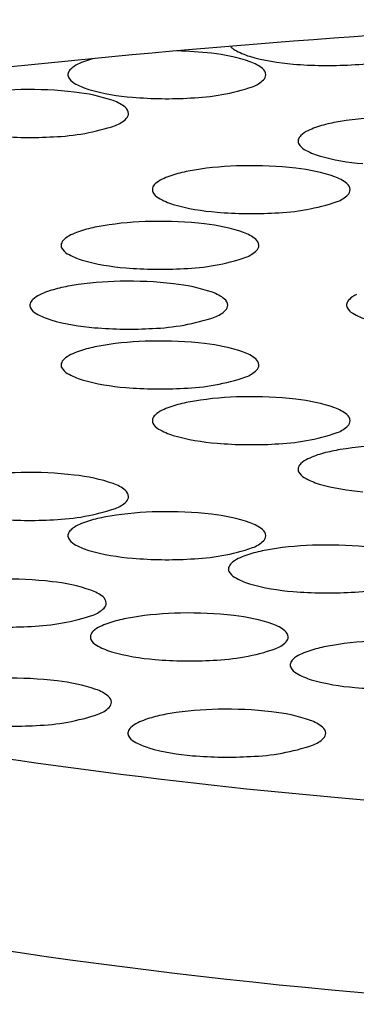
# Model space of a CAD drawing. Units: inches. Extents: x 3251.5 to 3257.6, y 92.6 to 108.8.
# Drawn here: x 3252.4 to 3252.4, y 101.5 to 101.6 of the extents above; entities that cross this region are included whole.
import ezdxf

# ---------------------------------------------------------------- set-up
doc = ezdxf.new("R2010")
doc.units = ezdxf.units.IN
doc.header["$LTSCALE"] = 0.6431102362
doc.header["$MEASUREMENT"] = 0
doc.layers.get('0').update_dxf_attribs({"color": 255, "linetype": 'CONTINUOUS'})

msp = doc.modelspace()

# ---------------------------------------------------------------- linework, layer by layer
for centre, radius, start, end in [((3252.536088628538, 100.3355713433947), 1.291907843395783, 92.36117780654207, 95.99081732925275), ((3252.430330547897, 101.6241050050837), 0.001753182734147956, 217.8727611108459, 240.8626752718996), ((3252.414720976676, 101.6097842374751), 0.01208397358468711, 104.8144475504025, 114.8094230278182), ((3252.417295740866, 101.6000490864045), 0.02215385824148455, 104.7534088260269, 104.8144475504023), ((3252.420962311697, 101.5744210429846), 0.04804435705118137, 83.3218515210324, 88.52374480331173), ((3252.424240996602, 101.5999013124286), 0.02235760847679836, 71.16389651651313, 84.0734839419316), ((3252.434447489657, 101.631490363744), 0.0102085202195006, 240.8626752718994, 252.3249286502171), ((3252.43899369046, 101.6489083113743), 0.02820077794966383, 254.2692828111873, 265.6841703621743), ((3252.443239772128, 101.6481480066519), 0.02747542891124696, 271.9872771371248, 288.663076765395), ((3252.411045181775, 101.6177359517185), 0.003323766534306878, 114.8094230277922, 133.309464023494), ((3252.429832059649, 101.6163020342466), 0.005030069509264314, 50.9873260772297, 71.12365523878415), ((3252.432313267572, 101.6193525958168), 0.00109788776130978, 4.762206292613586, 51.38449045837729), ((3252.441212325456, 101.6713561961381), 0.05075466587076482, 265.0937057067983, 273.3662473009872), ((3252.409085302012, 101.6194321960075), 0.0006754777059424908, 163.0155312743736, 206.9695633784827), ((3252.409592115768, 101.6192773977046), 0.001205404773863424, 133.3094640235051, 163.0155312744282), ((3252.410045803997, 101.6199209536837), 0.001753182734147956, 206.9695633784696, 240.8626752718996), ((3252.432458124708, 101.6194735543675), 0.0009497085436248184, 314.2929586116958, 358.2011903943148), ((3252.414162745757, 101.627306312344), 0.0102085202195006, 240.8626752718994, 252.3249286502171), ((3252.422955028228, 101.6439639552519), 0.02747542891124696, 271.9872771371248, 288.663076765395), ((3252.430450508347, 101.6215313411643), 0.003824601577370706, 289.8189254178793, 314.2929586117318), ((3252.40310152296, 101.5759119036242), 0.04165255767967505, 90.84390631761825, 99.24475276204524), ((3252.403635585331, 101.5695292926633), 0.04804435705118137, 83.3218515210324, 91.36863853951215), ((3252.406914270236, 101.5950095621072), 0.02235760847679836, 71.16389651651313, 84.0734839419316), ((3252.41870894656, 101.6447242599743), 0.02820077794966383, 254.2692828111873, 265.6841703621743), ((3252.420927581556, 101.6671721447381), 0.05075466587076482, 265.0937057067983, 273.3662473009872), ((3252.412505333283, 101.6114102839253), 0.005030069509264314, 50.9873260772297, 71.12365523878415), ((3252.414986541206, 101.6144608454955), 0.00109788776130978, 4.762206292613586, 51.38449045837729), ((3252.415131398343, 101.6145818040462), 0.0009497085436248184, 314.2929586116958, 358.2011903943148), ((3252.449514121767, 101.572432044861), 0.04165255767967505, 90.84390631761825, 99.24475276204524), ((3252.405628301862, 101.6390722049306), 0.02747542891124696, 271.9872771371248, 288.663076765395), ((3252.413123781981, 101.616639590843), 0.003824601577370706, 289.8189254178793, 314.2929586117318), ((3252.443806849117, 101.6014126283905), 0.01208397358468711, 104.8144475504025, 114.8094230278182), ((3252.446381613307, 101.5916774773199), 0.02215385824148455, 99.24475276204524, 104.8144475504023), ((3252.403600855191, 101.6622803944168), 0.05075466587076482, 265.0937057067983, 273.3662473009872), ((3252.438677988209, 101.61090578862), 0.001205404773863424, 133.3094640235051, 163.0155312744282), ((3252.440131054216, 101.609364342634), 0.003323766534306878, 114.8094230277922, 133.309464023494), ((3252.438171174454, 101.611060586923), 0.0006754777059424908, 163.0155312743736, 206.9695633784827), ((3252.439131676438, 101.6115493445992), 0.001753182734147956, 206.9695633784696, 240.8626752718996), ((3252.443248618197, 101.6189347032594), 0.0102085202195006, 240.8626752718994, 252.3249286502171), ((3252.447794819001, 101.6363526508897), 0.02820077794966383, 254.2692828111873, 265.6841703621743), ((3252.431097304167, 101.566305681161), 0.04165255767967505, 90.84390631761825, 99.24475276204524), ((3252.431631366538, 101.5599230702001), 0.04804435705118137, 83.3218515210324, 91.36863853951215), ((3252.425390031517, 101.5952862646905), 0.01208397358468711, 104.8144475504025, 114.8094230278182), ((3252.427964795707, 101.5855511136199), 0.02215385824148455, 99.24475276204524, 104.8144475504023), ((3252.434910051443, 101.585403339644), 0.02235760847679836, 71.16389651651313, 84.0734839419316), ((3252.44050111449, 101.6018040614621), 0.005030069509264314, 50.9873260772297, 71.12365523878415), ((3252.420261170609, 101.60477942492), 0.001205404773863424, 133.3094640235051, 163.0155312744282), ((3252.421714236616, 101.603237978934), 0.003323766534306878, 114.8094230277922, 133.309464023494), ((3252.442982322413, 101.6048546230323), 0.00109788776130978, 4.762206292613586, 51.38449045837729), ((3252.419754356853, 101.604934223223), 0.0006754777059424908, 163.0155312743736, 206.9695633784827), ((3252.420714858838, 101.6054229808991), 0.001753182734147956, 206.9695633784696, 240.8626752718996), ((3252.441119563188, 101.6070333683798), 0.003824601577370706, 289.8189254178793, 314.2929586117318), ((3252.443127179549, 101.604975581583), 0.0009497085436248184, 314.2929586116958, 358.2011903943148), ((3252.424831800597, 101.6128083395595), 0.0102085202195006, 240.8626752718994, 252.3249286502171), ((3252.429378001401, 101.6302262871897), 0.02820077794966383, 254.2692828111873, 265.6841703621743), ((3252.433624083069, 101.6294659824674), 0.02747542891124696, 271.9872771371248, 288.663076765395), ((3252.431596636397, 101.6526741719536), 0.05075466587076482, 265.0937057067983, 273.3662473009872), ((3252.416435546407, 101.5785257307199), 0.02215385824148455, 99.24475276204524, 104.8144475504023), ((3252.419568054867, 101.559280298261), 0.04165255767967505, 90.84390631761825, 99.24475276204524), ((3252.420102117238, 101.5528976873001), 0.04804435705118137, 83.3218515210324, 91.36863853951215), ((3252.423380802143, 101.578377956744), 0.02235760847679836, 71.16389651651313, 84.0734839419316), ((3252.410184987316, 101.596212596034), 0.003323766534306878, 114.8094230277922, 133.309464023494), ((3252.413860782217, 101.5882608817905), 0.01208397358468711, 104.8144475504025, 114.8094230278182), ((3252.42897186519, 101.5947786785621), 0.005030069509264314, 50.9873260772297, 71.12365523878415), ((3252.408225107554, 101.597908840323), 0.0006754777059424908, 163.0155312743736, 206.9695633784827), ((3252.408731921309, 101.59775404202), 0.001205404773863424, 133.3094640235051, 163.0155312744282), ((3252.431453073113, 101.5978292401323), 0.00109788776130978, 4.762206292613586, 51.38449045837729), ((3252.431597930249, 101.597950198683), 0.0009497085436248184, 314.2929586116958, 358.2011903943148), ((3252.409185609538, 101.5983975979991), 0.001753182734147956, 206.9695633784696, 240.8626752718996), ((3252.413302551297, 101.6057829566594), 0.0102085202195006, 240.8626752718994, 252.3249286502171), ((3252.429590313888, 101.6000079854798), 0.003824601577370706, 289.8189254178793, 314.2929586117318), ((3252.417848752101, 101.6232009042897), 0.02820077794966383, 254.2692828111873, 265.6841703621743), ((3252.422094833769, 101.6224405995673), 0.02747542891124696, 271.9872771371248, 288.663076765395), ((3252.420067387097, 101.6456487890536), 0.05075466587076482, 265.0937057067983, 273.3662473009872), ((3252.415634642267, 101.551733756661), 0.04165255767967505, 90.84390631761825, 99.24475276204524), ((3252.416168704638, 101.5453511457001), 0.04804435705118137, 83.3218515210324, 91.36863853951215), ((3252.419447389543, 101.570831415144), 0.02235760847679836, 71.16389651651313, 84.0734839419316), ((3252.406251574716, 101.588666054434), 0.003323766534306878, 114.8094230277922, 133.309464023494), ((3252.409927369617, 101.5807143401905), 0.01208397358468711, 104.8144475504025, 114.8094230278182), ((3252.412502133807, 101.57097918912), 0.02215385824148455, 99.24475276204524, 104.8144475504023), ((3252.42503845259, 101.5872321369621), 0.005030069509264314, 50.9873260772297, 71.12365523878415), ((3252.446251947324, 101.588688252858), 0.003323766534306878, 114.8094230277922, 133.309464023494), ((3252.404291694954, 101.590362298723), 0.0006754777059424908, 163.0155312743736, 206.9695633784827), ((3252.404798508709, 101.59020750042), 0.001205404773863424, 133.3094640235051, 163.0155312744282), ((3252.427519660513, 101.5902826985322), 0.00109788776130978, 4.762206292613586, 51.38449045837729), ((3252.444292067562, 101.590384497147), 0.0006754777059424908, 163.0155312743736, 206.9695633784827), ((3252.444798881318, 101.5902296988441), 0.001205404773863424, 133.3094640235051, 163.0155312744282), ((3252.405252196938, 101.5908510563991), 0.001753182734147956, 206.9695633784696, 240.8626752718996), ((3252.409369138697, 101.5982364150594), 0.0102085202195006, 240.8626752718994, 252.3249286502171), ((3252.425656901288, 101.5924614438798), 0.003824601577370706, 289.8189254178793, 314.2929586117318), ((3252.427664517649, 101.590403657083), 0.0009497085436248184, 314.2929586116958, 358.2011903943148), ((3252.445252569546, 101.5908732548232), 0.001753182734147956, 206.9695633784696, 240.8626752718996), ((3252.449369511306, 101.5982586134835), 0.0102085202195006, 240.8626752718994, 252.3249286502171), ((3252.413915339501, 101.6156543626897), 0.02820077794966383, 254.2692828111873, 265.6841703621743), ((3252.418161421169, 101.6148940579673), 0.02747542891124696, 271.9872771371248, 288.663076765395), ((3252.416133974497, 101.6381022474536), 0.05075466587076482, 265.0937057067983, 273.3662473009872), ((3252.419568156067, 101.544186554361), 0.04165255767967505, 90.84390631761825, 99.24475276204524), ((3252.420102218438, 101.5378039434001), 0.04804435705118137, 83.3218515210324, 91.36863853951215), ((3252.423380903343, 101.563284212844), 0.02235760847679836, 71.16389651651313, 84.0734839419316), ((3252.413860883417, 101.5731671378906), 0.01208397358468711, 104.8144475504025, 114.8094230278182), ((3252.416435647607, 101.5634319868199), 0.02215385824148455, 99.24475276204524, 104.8144475504023), ((3252.42897196639, 101.5796849346621), 0.005030069509264314, 50.9873260772297, 71.12365523878415), ((3252.408225208754, 101.582815096423), 0.0006754777059424908, 163.0155312743736, 206.9695633784827), ((3252.408732022509, 101.58266029812), 0.001205404773863424, 133.3094640235051, 163.0155312744282), ((3252.410185088516, 101.581118852134), 0.003323766534306878, 114.8094230277922, 133.309464023494), ((3252.431453174313, 101.5827354962322), 0.00109788776130978, 4.762206292613586, 51.38449045837729), ((3252.409185710738, 101.5833038540991), 0.001753182734147956, 206.9695633784696, 240.8626752718996), ((3252.413302652497, 101.5906892127594), 0.0102085202195006, 240.8626752718994, 252.3249286502171), ((3252.429590415088, 101.5849142415798), 0.003824601577370706, 289.8189254178793, 314.2929586117318), ((3252.431598031449, 101.582856454783), 0.0009497085436248184, 314.2929586116958, 358.2011903943148), ((3252.417848853301, 101.6081071603897), 0.02820077794966383, 254.2692828111873, 265.6841703621743), ((3252.422094934969, 101.6073468556673), 0.02747542891124696, 271.9872771371248, 288.663076765395), ((3252.420067488297, 101.6305550451536), 0.05075466587076482, 265.0937057067983, 273.3662473009872), ((3252.427964915807, 101.5564067760199), 0.02215385824148455, 99.24475276204524, 104.8144475504023), ((3252.431097424267, 101.537161343561), 0.04165255767967505, 90.84390631761825, 99.24475276204524), ((3252.431631486638, 101.5307787326001), 0.04804435705118137, 83.3218515210324, 91.36863853951215), ((3252.434910171543, 101.556259002044), 0.02235760847679836, 71.16389651651313, 84.0734839419316), ((3252.421714356716, 101.574093641334), 0.003323766534306878, 114.8094230277922, 133.309464023494), ((3252.425390151617, 101.5661419270905), 0.01208397358468711, 104.8144475504025, 114.8094230278182), ((3252.44050123459, 101.5726597238621), 0.005030069509264314, 50.9873260772297, 71.12365523878415), ((3252.419754476954, 101.575789885623), 0.0006754777059424908, 163.0155312743736, 206.9695633784827), ((3252.420261290709, 101.57563508732), 0.001205404773863424, 133.3094640235051, 163.0155312744282), ((3252.420714978938, 101.5762786432991), 0.001753182734147956, 206.9695633784696, 240.8626752718996), ((3252.442982442513, 101.5757102854323), 0.00109788776130978, 4.762206292613586, 51.38449045837729), ((3252.443127299649, 101.575831243983), 0.0009497085436248184, 314.2929586116958, 358.2011903943148), ((3252.424831920697, 101.5836640019594), 0.0102085202195006, 240.8626752718994, 252.3249286502171), ((3252.433624203169, 101.6003216448673), 0.02747542891124696, 271.9872771371248, 288.663076765395), ((3252.441119683288, 101.5778890307798), 0.003824601577370706, 289.8189254178793, 314.2929586117318), ((3252.429378121501, 101.6010819495897), 0.02820077794966383, 254.2692828111873, 265.6841703621743), ((3252.431596756498, 101.6235298343536), 0.05075466587076482, 265.0937057067983, 273.3662473009872), ((3252.446381804007, 101.55028145412), 0.02215385824148455, 99.24475276204524, 104.8144475504023), ((3252.449514312467, 101.531036021661), 0.04165255767967505, 90.84390631761825, 99.24475276204524), ((3252.440131244916, 101.567968319434), 0.003323766534306878, 114.8094230277922, 133.309464023494), ((3252.443807039817, 101.5600166051905), 0.01208397358468711, 104.8144475504025, 114.8094230278182), ((3252.438171365154, 101.569664563723), 0.0006754777059424908, 163.0155312743736, 206.9695633784827), ((3252.438678178909, 101.56950976542), 0.001205404773863424, 133.3094640235051, 163.0155312744282), ((3252.439131867138, 101.5701533213991), 0.001753182734147956, 206.9695633784696, 240.8626752718996), ((3252.403103127538, 101.5276056738162), 0.04165255767967505, 90.84390631761825, 99.24475276204524), ((3252.403637189909, 101.5212230628553), 0.04804435705118137, 83.3218515210324, 91.36863853951215), ((3252.406915874814, 101.5467033322992), 0.02235760847679836, 71.16389651651313, 84.0734839419316), ((3252.443248808897, 101.5775386800594), 0.0102085202195006, 240.8626752718994, 252.3249286502171), ((3252.412506937861, 101.5631040541172), 0.005030069509264314, 50.9873260772297, 71.12365523878415), ((3252.414988145785, 101.5661546156874), 0.00109788776130978, 4.762206292613586, 51.38449045837729), ((3252.447795009701, 101.5949566276897), 0.02820077794966383, 254.2692828111873, 265.6841703621743), ((3252.413125386559, 101.568333361035), 0.003824601577370706, 289.8189254178793, 314.2929586117318), ((3252.41513300292, 101.5662755742382), 0.0009497085436248184, 314.2929586116958, 358.2011903943148), ((3252.40562990644, 101.5907659751225), 0.02747542891124696, 271.9872771371248, 288.663076765395), ((3252.420427399667, 101.522653796261), 0.04165255767967505, 90.84390631761825, 99.24475276204524), ((3252.420961462038, 101.5162711853001), 0.04804435705118137, 83.3218515210324, 91.36863853951215), ((3252.403602459769, 101.6139741646088), 0.05075466587076482, 265.0937057067983, 273.3662473009872), ((3252.414720127017, 101.5516343797905), 0.01208397358468711, 104.8144475504025, 114.8094230278182), ((3252.417294891207, 101.5418992287199), 0.02215385824148455, 99.24475276204524, 104.8144475504023), ((3252.424240146943, 101.541751454744), 0.02235760847679836, 71.16389651651313, 84.0734839419316), ((3252.409591266109, 101.56112754002), 0.001205404773863424, 133.3094640235051, 163.0155312744282), ((3252.411044332116, 101.559586094034), 0.003323766534306878, 114.8094230277922, 133.309464023494), ((3252.42983120999, 101.5581521765621), 0.005030069509264314, 50.9873260772297, 71.12365523878415), ((3252.432312417913, 101.5612027381323), 0.00109788776130978, 4.762206292613586, 51.38449045837729), ((3252.409084452353, 101.561282338323), 0.0006754777059424908, 163.0155312743736, 206.9695633784827), ((3252.410044954338, 101.5617710959991), 0.001753182734147956, 206.9695633784696, 240.8626752718996), ((3252.430449658688, 101.5633814834798), 0.003824601577370706, 289.8189254178793, 314.2929586117318), ((3252.432457275049, 101.561323696683), 0.0009497085436248184, 314.2929586116958, 358.2011903943148), ((3252.414161896097, 101.5691564546594), 0.0102085202195006, 240.8626752718994, 252.3249286502171), ((3252.418708096901, 101.5865744022897), 0.02820077794966383, 254.2692828111873, 265.6841703621743), ((3252.422954178569, 101.5858140975674), 0.02747542891124696, 271.9872771371248, 288.663076765395), ((3252.437579460507, 101.5377002236199), 0.02215385824148455, 99.24475276204524, 104.8144475504023), ((3252.440711968967, 101.518454791161), 0.04165255767967505, 90.84390631761825, 99.24475276204524), ((3252.441246031338, 101.5120721802001), 0.04804435705118137, 83.3218515210324, 91.36863853951215), ((3252.420926731897, 101.6090222870536), 0.05075466587076482, 265.0937057067983, 273.3662473009872), ((3252.431328901416, 101.555387088934), 0.003323766534306878, 114.8094230277922, 133.309464023494), ((3252.435004696317, 101.5474353746905), 0.01208397358468711, 104.8144475504025, 114.8094230278182), ((3252.429369021654, 101.557083333223), 0.0006754777059424908, 163.0155312743736, 206.9695633784827), ((3252.429875835409, 101.55692853492), 0.001205404773863424, 133.3094640235051, 163.0155312744282), ((3252.400821490838, 101.5077738557001), 0.04804435705118137, 83.3218515210324, 91.36863853951215), ((3252.430329523638, 101.5575720908992), 0.001753182734147956, 206.9695633784696, 240.8626752718996), ((3252.434446465397, 101.5649574495594), 0.0102085202195006, 240.8626752718994, 252.3249286502171), ((3252.404100175743, 101.533254125144), 0.02235760847679836, 71.16389651651313, 84.0734839419316), ((3252.40969123879, 101.5496548469621), 0.005030069509264314, 50.9873260772297, 71.12365523878415), ((3252.438992666201, 101.5823753971897), 0.02820077794966383, 254.2692828111873, 265.6841703621743), ((3252.443238747869, 101.5816150924674), 0.02747542891124696, 271.9872771371248, 288.663076765395), ((3252.412172446713, 101.5527054085322), 0.00109788776130978, 4.762206292613586, 51.38449045837729), ((3252.441211301198, 101.6048232819536), 0.05075466587076482, 265.0937057067983, 273.3662473009872), ((3252.410309687488, 101.5548841538798), 0.003824601577370706, 289.8189254178793, 314.2929586117318), ((3252.412317303849, 101.552826367083), 0.0009497085436248184, 314.2929586116958, 358.2011903943148), ((3252.402814207369, 101.5773167679673), 0.02747542891124696, 271.9872771371248, 288.663076765395), ((3252.420134259649, 101.5291260763847), 0.02215385824148455, 99.24475276204524, 104.8144475504023), ((3252.423266768109, 101.5098806439257), 0.04165255767967505, 90.84390631761825, 99.24475276204524), ((3252.42380083048, 101.5034980329648), 0.04804435705118137, 83.3218515210324, 91.36863853951215), ((3252.427079515385, 101.5289783024087), 0.02235760847679836, 71.16389651651313, 84.0734839419316), ((3252.400786760697, 101.6005249574536), 0.05075466587076482, 265.0937057067983, 273.3662473009872), ((3252.413883700558, 101.5468129416987), 0.003323766534306878, 114.8094230277922, 133.309464023494), ((3252.417559495459, 101.5388612274553), 0.01208397358468711, 104.8144475504025, 114.8094230278182), ((3252.432670578432, 101.5453790242268), 0.005030069509264314, 50.9873260772297, 71.12365523878415), ((3252.411923820796, 101.5485091859877), 0.0006754777059424908, 163.0155312743736, 206.9695633784827), ((3252.412430634551, 101.5483543876847), 0.001205404773863424, 133.3094640235051, 163.0155312744282), ((3252.41288432278, 101.5489979436639), 0.001753182734147956, 206.9695633784696, 240.8626752718996), ((3252.435151786356, 101.548429585797), 0.00109788776130978, 4.762206292613586, 51.38449045837729), ((3252.435296643492, 101.5485505443477), 0.0009497085436248184, 314.2929586116958, 358.2011903943148), ((3252.41700126454, 101.5563833023242), 0.0102085202195006, 240.8626752718994, 252.3249286502171), ((3252.425793547011, 101.5730409452321), 0.02747542891124696, 271.9872771371248, 288.663076765395), ((3252.43328902713, 101.5506083311445), 0.003824601577370706, 289.8189254178793, 314.2929586117318), ((3252.442812484641, 101.5353306558584), 0.01208397358468711, 104.8144475504025, 114.8094230278182), ((3252.445387248831, 101.5255955047878), 0.02215385824148455, 99.24475276204524, 104.8144475504023), ((3252.448519757291, 101.5063500723289), 0.04165255767967505, 90.84390631761825, 99.24475276204524), ((3252.421547465343, 101.5738012499544), 0.02820077794966383, 254.2692828111873, 265.6841703621743), ((3252.42376610034, 101.5962491347183), 0.05075466587076482, 265.0937057067983, 273.3662473009872), ((3252.437683623733, 101.5448238160879), 0.001205404773863424, 133.3094640235051, 163.0155312744282), ((3252.43913668974, 101.5432823701018), 0.003323766534306878, 114.8094230277922, 133.309464023494), ((3252.437176809978, 101.5449786143909), 0.0006754777059424908, 163.0155312743736, 206.9695633784827), ((3252.438137311962, 101.545467372067), 0.001753182734147956, 206.9695633784696, 240.8626752718996), ((3252.401465080665, 101.4952669590479), 0.04804435705118137, 83.3218515210324, 91.36863853951215), ((3252.442254253721, 101.5528527307273), 0.0102085202195006, 240.8626752718994, 252.3249286502171), ((3252.40474376557, 101.5207472284918), 0.02235760847679836, 71.16389651651313, 84.0734839419316), ((3252.446800454525, 101.5702706783576), 0.02820077794966383, 254.2692828111873, 265.6841703621743), ((3252.449019089521, 101.5927185631215), 0.05075466587076482, 265.0937057067983, 273.3662473009872), ((3252.410334828617, 101.5371479503099), 0.005030069509264314, 50.9873260772297, 71.12365523878415), ((3252.41281603654, 101.5401985118801), 0.00109788776130978, 4.762206292613586, 51.38449045837729), ((3252.410953277315, 101.5423772572276), 0.003824601577370706, 289.8189254178793, 314.2929586117318), ((3252.412960893676, 101.5403194704308), 0.0009497085436248184, 314.2929586116958, 358.2011903943148), ((3252.403457797196, 101.5648098713152), 0.02747542891124696, 271.9872771371248, 288.663076765395), ((3252.422306943017, 101.5267235768905), 0.01208397358468711, 104.8144475504025, 114.8094230278182), ((3252.424881707207, 101.5169884258199), 0.02215385824148455, 99.24475276204524, 104.8144475504023), ((3252.428014215667, 101.497742993361), 0.04165255767967505, 90.84390631761825, 99.24475276204524), ((3252.428548278038, 101.4913603824001), 0.04804435705118137, 83.3218515210324, 91.36863853951215), ((3252.431826962943, 101.516840651844), 0.02235760847679836, 71.16389651651313, 84.0734839419316), ((3252.510930527275, 102.2909590520419), 0.7657625520733647, 259.4911671124151, 264.8431141830432), ((3252.401430350525, 101.5880180608014), 0.05075466587076482, 265.0937057067983, 273.3662473009872), ((3252.417178082109, 101.53621673712), 0.001205404773863424, 133.3094640235051, 163.0155312744282), ((3252.418631148116, 101.534675291134), 0.003323766534306878, 114.8094230277922, 133.309464023494), ((3252.43741802599, 101.5332413736621), 0.005030069509264314, 50.9873260772297, 71.12365523878415), ((3252.439899233913, 101.5362919352322), 0.00109788776130978, 4.762206292613586, 51.38449045837729), ((3252.416671268354, 101.536371535423), 0.0006754777059424908, 163.0155312743736, 206.9695633784827), ((3252.417631770338, 101.5368602930992), 0.001753182734147956, 206.9695633784696, 240.8626752718996), ((3252.440044091049, 101.536412893783), 0.0009497085436248184, 314.2929586116958, 358.2011903943148), ((3252.421748712097, 101.5442456517594), 0.0102085202195006, 240.8626752718994, 252.3249286502171), ((3252.426294912901, 101.5616635993897), 0.02820077794966383, 254.2692828111873, 265.6841703621743), ((3252.430540994569, 101.5609032946674), 0.02747542891124696, 271.9872771371248, 288.663076765395), ((3252.438036474688, 101.5384706805798), 0.003824601577370706, 289.8189254178793, 314.2929586117318), ((3252.428513547898, 101.5841114841536), 0.05075466587076482, 265.0937057067983, 273.3662473009872), ((3252.538428299848, 102.5749144756279), 1.051041853072436, 264.7415199743425, 268.7946528212236), ((3252.514578341365, 102.2817697226221), 0.7811679063349325, 258.5508312125864, 266.3560698212995)]:
    msp.add_arc(centre, radius, start, end)

doc.saveas('drawing.dxf')
